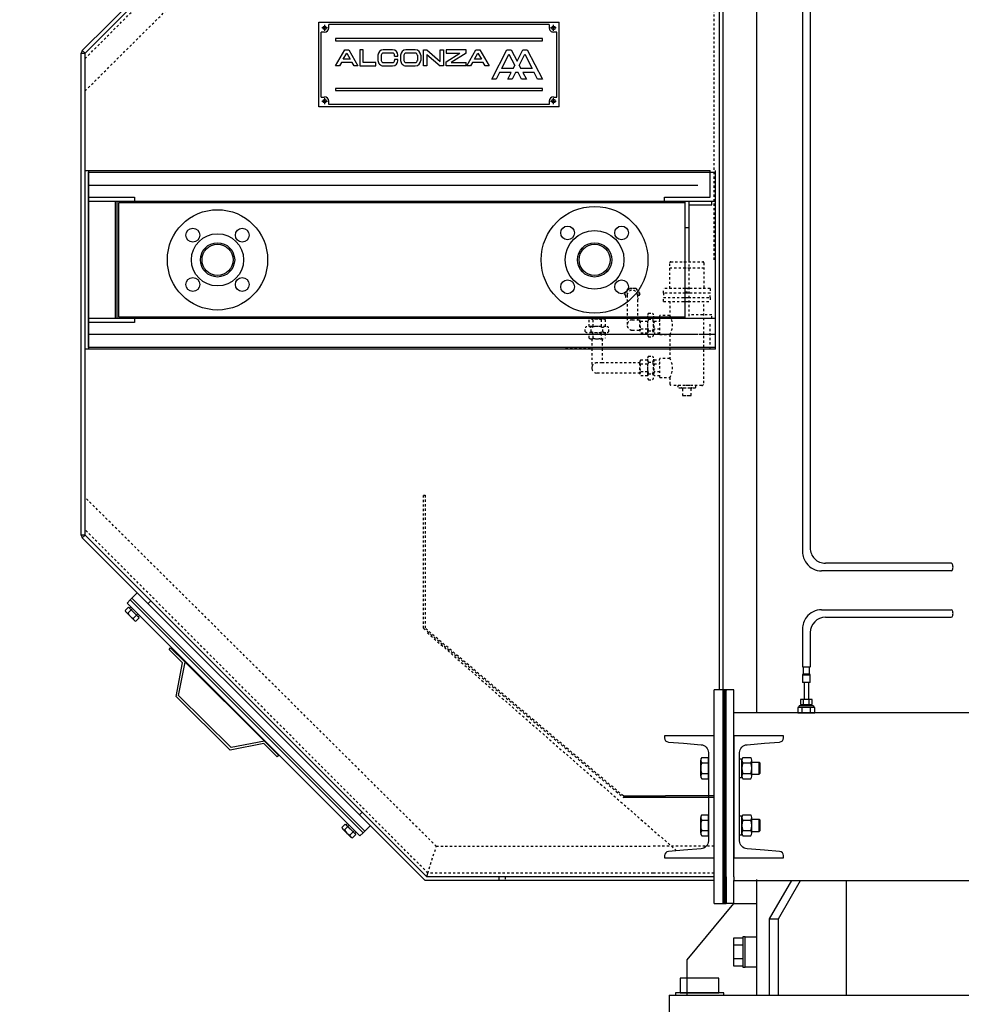
# Model space of a CAD drawing. Extents: x 140 to 3020, y 215 to 1127.
# Drawn here: x 253 to 295, y 580 to 623 of the extents above; entities that cross this region are included whole.
import ezdxf

# ---------------------------------------------------------------- set-up
doc = ezdxf.new("R2010")
doc.units = 0
doc.header["$LTSCALE"] = 0.25
doc.header["$MEASUREMENT"] = 0
doc.linetypes.add('CENTER', pattern=[0.6, 0.375, -0.075, 0.075, -0.075])
doc.linetypes.add('HIDDEN', pattern=[0.375, 0.25, -0.125])
doc.layers.get('0').update_dxf_attribs({"linetype": 'CONTINUOUS'})
for name, color, linetype in [('CENTER', 4, 'CENTER'), ('HIDDEN', 3, 'HIDDEN'), ('OBJECT', 1, 'CONTINUOUS')]:
    doc.layers.add(name, color=color, linetype=linetype)

# ---------------------------------------------------------------- blocks, each defined once
blk = doc.blocks.new('ELMOTOR')
at = {"layer": 'OBJECT'}
h = blk.add_hatch(dxfattribs=at)
h.set_pattern_fill('CUSTOM40', color=256, scale=0.059055, angle=135.0001, pattern_type=2)
h.set_pattern_definition([(135.0001, (-11.864165, 11.51447), (1.8e-07, -0.08351655), []), (225.0001, (-11.864165, 11.51447), (0.08351655, 1.8e-07), [])])
h.paths.add_polyline_path([(-24.606, 7.559), (-24.606, 17.205), (-24.764, 17.205), (-24.764, 17.171), (-24.764, 7.559)])
h = blk.add_hatch(dxfattribs=at)
h.set_pattern_fill('CUSTOM39', color=256, scale=0.059055, angle=225.0001, pattern_type=2)
h.set_pattern_definition([(225.0001, (-11.864165, 11.51447), (0.08351655, 1.8e-07), []), (315.0001, (-11.864165, 11.51447), (-1.8e-07, 0.08351655), [])])
h.paths.add_polyline_path([(-24.764, 7.559), (-24.764, 6.181), (-24.606, 6.181), (-24.606, 7.559)])
at = {"layer": 'HIDDEN'}
for p, q in [((-57.717, 49.798), (-40.014, 67.52)), ((-57.717, 48.127), (-39.58, 66.142)), ((-25.236, 39.409), (-25.236, 58.21)), ((-27.531, 37.933), (-27.531, 39.252)), ((-27.472, 39.311), (-26.496, 39.311)), ((-26.795, 39.311), (-25.819, 39.311)), ((-26.536, 39.409), (-26.536, 36.378)), ((-25.76, 39.252), (-25.76, 37.933)), ((-27.531, 38.996), (-26.496, 38.996)), ((-26.795, 38.996), (-25.76, 38.996)), ((-29.667, 37.937), (-29.873, 37.657)), ((-29.873, 37.657), (-29.818, 37.561)), ((-29.253, 37.937), (-29.667, 37.937)), ((-29.047, 37.657), (-29.253, 37.937)), ((-29.102, 37.561), (-29.047, 37.657)), ((-26.496, 37.933), (-27.846, 37.933)), ((-27.846, 37.697), (-27.846, 37.933)), ((-26.496, 37.697), (-27.846, 37.697)), ((-27.846, 37.697), (-27.846, 37.461)), ((-25.445, 37.933), (-26.795, 37.933)), ((-25.445, 37.697), (-26.795, 37.697)), ((-26.732, 37.756), (-26.536, 37.756)), ((-26.732, 36.378), (-26.732, 37.756)), ((-26.614, 37.933), (-26.417, 37.933)), ((-25.445, 37.933), (-25.445, 37.697)), ((-25.445, 37.461), (-25.445, 37.697)), ((-29.726, 37.579), (-29.726, 36.057)), ((-29.194, 37.579), (-29.194, 36.309)), ((-27.846, 37.461), (-26.496, 37.461)), ((-27.846, 37.264), (-27.846, 37.461)), ((-27.846, 37.264), (-26.496, 37.264)), ((-27.531, 37.264), (-27.531, 36.535)), ((-26.795, 37.461), (-25.445, 37.461)), ((-26.795, 37.264), (-25.445, 37.264)), ((-25.76, 33.041), (-25.76, 37.264)), ((-25.445, 37.461), (-25.445, 37.264)), ((-28.621, 36.654), (-28.41, 36.654)), ((-31.695, 35.965), (-31.695, 36.323)), ((-31.591, 36.358), (-30.959, 36.358)), ((-31.547, 36.358), (-31.547, 36.398)), ((-31.488, 35.965), (-31.488, 36.323)), ((-31.075, 36.323), (-31.075, 35.965)), ((-31.015, 36.358), (-31.015, 36.398)), ((-30.868, 36.323), (-30.868, 35.965)), ((-29.46, 36.309), (-29.067, 36.309)), ((-29.067, 36.457), (-29.194, 36.457)), ((-29.067, 36.378), (-29.194, 36.378)), ((-29.067, 35.721), (-29.067, 36.353)), ((-29.031, 36.457), (-28.673, 36.457)), ((-29.031, 36.25), (-28.673, 36.25)), ((-28.673, 36.501), (-28.673, 35.586)), ((-28.621, 36.348), (-28.41, 36.348)), ((-28.358, 36.501), (-28.358, 35.586)), ((-28.323, 36.457), (-28.043, 36.457)), ((-28.323, 36.25), (-28.043, 36.25)), ((-28.043, 35.551), (-28.043, 36.535)), ((-27.531, 36.535), (-28.043, 36.535)), ((-25.354, 36.575), (-26.536, 36.575)), ((-25.433, 34.803), (-25.433, 36.181)), ((-25.354, 36.378), (-25.354, 36.575)), ((-31.891, 35.702), (-31.891, 35.912)), ((-30.824, 35.965), (-31.739, 35.965)), ((-30.824, 35.65), (-31.739, 35.65)), ((-31.695, 35.37), (-31.695, 35.614)), ((-31.586, 35.702), (-31.586, 35.912)), ((-31.488, 35.37), (-31.488, 35.614)), ((-31.075, 35.614), (-31.075, 35.37)), ((-30.976, 35.702), (-30.976, 35.912)), ((-30.868, 35.614), (-30.868, 35.37)), ((-30.671, 35.702), (-30.671, 35.912)), ((-29.46, 35.778), (-29.067, 35.778)), ((-28.673, 35.837), (-29.031, 35.837)), ((-28.673, 35.63), (-29.031, 35.63)), ((-28.621, 35.738), (-28.41, 35.738)), ((-28.043, 35.837), (-28.323, 35.837)), ((-28.043, 35.63), (-28.323, 35.63)), ((-31.591, 35.335), (-30.971, 35.335)), ((-31.547, 35.335), (-31.547, 34.823)), ((-31.015, 35.335), (-31.015, 34.823)), ((-28.621, 35.433), (-28.41, 35.433)), ((-28.043, 35.551), (-27.531, 35.551)), ((-27.531, 35.551), (-27.531, 34.321)), ((-32.904, 34.882), (-31.585, 34.882)), ((-31.547, 34.823), (-31.547, 33.789)), ((-31.015, 34.823), (-31.015, 34.094)), ((-26.181, 34.882), (-30.699, 34.882)), ((-31.015, 34.094), (-31.281, 34.094)), ((-29.061, 34.094), (-31.015, 34.094)), ((-29.067, 33.506), (-29.067, 34.139)), ((-29.031, 34.242), (-28.673, 34.242)), ((-28.673, 34.286), (-28.673, 33.371)), ((-28.621, 34.439), (-28.41, 34.439)), ((-28.621, 34.134), (-28.41, 34.134)), ((-28.358, 34.286), (-28.358, 33.371)), ((-28.323, 34.242), (-28.043, 34.242)), ((-28.323, 34.242), (-28.043, 34.242)), ((-28.043, 33.337), (-28.043, 34.321)), ((-27.531, 34.321), (-28.043, 34.321)), ((-29.061, 33.563), (-31.281, 33.563)), ((-29.031, 34.035), (-28.673, 34.035)), ((-28.673, 33.622), (-29.031, 33.622)), ((-28.323, 34.035), (-28.043, 34.035)), ((-28.043, 33.622), (-28.323, 33.622)), ((-28.673, 33.415), (-29.031, 33.415)), ((-28.621, 33.524), (-28.41, 33.524)), ((-28.621, 33.219), (-28.41, 33.219)), ((-28.043, 33.415), (-28.323, 33.415)), ((-28.043, 33.337), (-27.531, 33.337)), ((-27.531, 33.337), (-27.531, 33.041)), ((-26.496, 32.923), (-27.413, 32.923)), ((-27.059, 32.805), (-26.496, 32.805)), ((-26.862, 32.746), (-26.862, 32.411)), ((-26.862, 32.746), (-26.862, 32.411)), ((-25.878, 32.923), (-26.795, 32.923)), ((-26.795, 32.805), (-26.232, 32.805)), ((-26.429, 32.411), (-26.429, 32.746)), ((-26.429, 32.411), (-26.429, 32.746)), ((-26.862, 32.411), (-26.795, 32.411)), ((-26.862, 32.411), (-26.496, 32.411)), ((-26.795, 32.411), (-26.429, 32.411)), ((-26.496, 32.411), (-26.429, 32.411)), ((-39.579, 9.134), (-57.717, 27.148)), ((-40.236, 20.394), (-40.236, 27.264)), ((-40.236, 27.264), (-40.158, 27.264)), ((-40.158, 27.264), (-40.158, 20.394)), ((-40.014, 7.756), (-57.717, 25.478)), ((-40.236, 20.394), (-29.921, 11.654)), ((-29.921, 11.732), (-40.158, 20.394)), ((-40.039, 20.157), (-27.205, 8.937)), ((-40.014, 7.756), (-39.579, 9.134)), ((-39.579, 9.134), (-28.434, 9.134)), ((-25.236, 9.134), (-28.434, 9.134)), ((-28.368, 7.756), (-40.014, 7.756)), ((-25.236, 7.756), (-28.368, 7.756)), ((-36.024, 7.559), (-36.024, 7.362))]:
    blk.add_line(p, q, dxfattribs=at)
for centre, radius, start, end in [((-27.472, 39.252), 0.0591, 90.0001, 180.0001), ((-25.819, 39.252), 0.0591, 0.0001, 90.0001), ((-29.46, 37.579), 0.358, 317.9285, 222.0718), ((-29.46, 37.579), 0.266, 0.0001, 180.0001), ((-28.425, 36.501), 0.248, 142.1212, 217.879), ((-28.606, 36.501), 0.248, 322.1212, 37.879), ((-31.591, 36.19), 0.168, 52.1212, 127.879), ((-31.281, 35.738), 0.62, 70.5289, 109.4713), ((-30.971, 36.19), 0.168, 52.1212, 127.879), ((-29.46, 36.043), 0.266, 90.0001, 270.0001), ((-28.898, 36.353), 0.168, 142.1212, 217.879), ((-28.447, 36.043), 0.62, 160.5289, 199.4713), ((-27.758, 36.043), 0.915, 160.5289, 199.4713), ((-29.273, 36.043), 0.915, 340.5289, 19.4713), ((-28.19, 36.353), 0.168, 142.1212, 217.879), ((-27.738, 36.043), 0.62, 160.5289, 199.4713), ((-28.268, 36.043), 0.886, 326.2511, 33.7491), ((-31.739, 35.716), 0.248, 52.1212, 127.879), ((-31.739, 35.898), 0.248, 232.1212, 307.879), ((-31.591, 35.481), 0.168, 52.1212, 127.879), ((-31.281, 35.049), 0.915, 70.5289, 109.4713), ((-31.281, 36.565), 0.915, 250.5289, 289.4713), ((-31.281, 35.03), 0.62, 70.5289, 109.4713), ((-30.971, 35.481), 0.168, 52.1212, 127.879), ((-30.824, 35.716), 0.248, 52.1212, 127.879), ((-30.824, 35.898), 0.248, 232.1212, 307.879), ((-28.898, 35.733), 0.168, 142.1212, 217.879), ((-28.425, 35.586), 0.248, 142.1212, 217.879), ((-28.606, 35.586), 0.248, 322.1212, 37.879), ((-28.19, 35.733), 0.168, 142.1212, 217.879), ((-31.591, 35.503), 0.168, 232.1212, 307.879), ((-31.281, 35.955), 0.62, 250.5289, 289.4713), ((-30.971, 35.503), 0.168, 232.1212, 307.879), ((-31.281, 33.829), 0.266, 90.0001, 270.0001), ((-28.898, 34.139), 0.168, 142.1212, 217.879), ((-28.425, 34.286), 0.248, 142.1212, 217.879), ((-27.758, 33.829), 0.915, 160.5289, 199.4713), ((-28.606, 34.286), 0.248, 322.1212, 37.879), ((-29.273, 33.829), 0.915, 340.5289, 19.4713), ((-28.19, 34.139), 0.168, 142.1212, 217.879), ((-28.268, 33.829), 0.886, 326.2511, 33.7491), ((-28.447, 33.829), 0.62, 160.5289, 199.4713), ((-28.898, 33.519), 0.168, 142.1212, 217.879), ((-27.738, 33.829), 0.62, 160.5289, 199.4713), ((-28.19, 33.519), 0.168, 142.1212, 217.879), ((-28.425, 33.371), 0.248, 142.1212, 217.879), ((-28.606, 33.371), 0.248, 322.1212, 37.879), ((-27.413, 33.041), 0.118, 180.0001, 270.0001), ((-25.878, 33.041), 0.118, 270.0001, 0.0001), ((-27.059, 32.864), 0.0591, 90.0001, 270.0001), ((-26.921, 32.746), 0.0591, 0.0001, 90.0001), ((-26.37, 32.746), 0.0591, 90.0001, 180.0001), ((-26.232, 32.864), 0.0591, 270.0001, 90.0001)]:
    blk.add_arc(centre, radius, start, end, dxfattribs=at)
at = {"layer": 'OBJECT'}
for p, q in [((-57.717, 50.076), (-40.076, 67.717)), ((-23.032, 16.024), (-23.032, 59.252)), ((-24.961, 44.951), (-24.961, 58.071)), ((-24.961, 45.797), (-24.961, 58.071)), ((-24.764, 17.101), (-24.764, 58.175)), ((-20.669, 56.89), (-20.669, 24.337)), ((-20.276, 56.89), (-20.276, 24.534)), ((-54.602, 53.469), (-57.856, 50.215)), ((-45.64, 47.308), (-45.64, 51.678)), ((-45.64, 51.678), (-33.239, 51.678)), ((-45.194, 51.382), (-45.496, 51.382)), ((-45.345, 51.534), (-45.345, 51.231)), ((-33.746, 51.56), (-45.132, 51.559)), ((-45.132, 51.382), (-45.132, 51.559)), ((-33.746, 51.56), (-33.746, 51.382)), ((-33.383, 51.382), (-33.685, 51.382)), ((-33.534, 51.231), (-33.534, 51.534)), ((-33.239, 47.308), (-33.239, 51.678)), ((-45.345, 51.17), (-45.522, 51.17)), ((-45.522, 47.815), (-45.522, 51.17)), ((-34.1, 50.841), (-44.779, 50.841)), ((-44.779, 50.841), (-44.779, 50.723)), ((-34.1, 50.723), (-34.1, 50.841)), ((-33.357, 51.17), (-33.534, 51.17)), ((-33.357, 47.815), (-33.357, 51.17)), ((-44.779, 50.723), (-34.1, 50.723)), ((-57.856, 50.215), (-57.913, 50.076)), ((-57.913, 25.2), (-57.913, 50.076)), ((-57.913, 50.076), (-57.717, 50.076)), ((-57.717, 50.076), (-57.856, 50.215)), ((-57.717, 45.096), (-57.717, 50.076)), ((-44.779, 49.424), (-44.302, 50.25)), ((-44.381, 49.768), (-44.202, 50.078)), ((-44.302, 50.25), (-44.103, 50.25)), ((-44.202, 50.078), (-44.023, 49.768)), ((-44.103, 50.25), (-43.625, 49.424)), ((-43.35, 50.25), (-43.522, 50.25)), ((-43.522, 50.25), (-43.522, 49.424)), ((-43.35, 49.596), (-43.35, 50.25)), ((-42.592, 49.975), (-42.592, 49.699)), ((-42.42, 49.975), (-42.42, 49.699)), ((-41.834, 50.25), (-42.316, 50.25)), ((-41.834, 50.078), (-42.316, 50.078)), ((-41.731, 49.923), (-41.731, 49.975)), ((-41.731, 49.923), (-41.558, 49.923)), ((-41.558, 49.923), (-41.558, 49.975)), ((-41.421, 49.975), (-41.421, 49.699)), ((-41.248, 49.975), (-41.248, 49.699)), ((-40.663, 50.25), (-41.145, 50.25)), ((-40.663, 50.078), (-41.145, 50.078)), ((-40.559, 49.975), (-40.559, 49.699)), ((-40.387, 49.975), (-40.387, 49.699)), ((-40.249, 50.25), (-40.077, 50.25)), ((-40.249, 49.424), (-40.249, 50.25)), ((-40.077, 50.25), (-39.388, 49.65)), ((-40.077, 50.013), (-40.077, 49.424)), ((-40.077, 50.013), (-39.388, 49.424)), ((-39.388, 49.65), (-39.388, 50.25)), ((-39.388, 50.25), (-39.216, 50.25)), ((-39.216, 50.25), (-39.216, 49.424)), ((-39.078, 50.25), (-39.078, 50.078)), ((-38.045, 50.25), (-39.078, 50.25)), ((-39.078, 49.634), (-38.369, 50.078)), ((-39.078, 50.078), (-38.369, 50.078)), ((-38.045, 50.078), (-38.814, 49.596)), ((-38.045, 50.078), (-38.045, 50.25)), ((-38.009, 49.424), (-37.532, 50.25)), ((-37.611, 49.768), (-37.432, 50.078)), ((-37.532, 50.25), (-37.333, 50.25)), ((-37.432, 50.078), (-37.253, 49.768)), ((-37.333, 50.25), (-36.856, 49.424)), ((-36.718, 48.735), (-35.946, 50.25)), ((-36.205, 49.286), (-35.83, 50.023)), ((-35.946, 50.25), (-35.714, 50.25)), ((-35.83, 50.023), (-35.532, 49.439)), ((-35.714, 50.25), (-35.413, 49.672)), ((-35.413, 49.672), (-35.119, 50.25)), ((-35.296, 49.447), (-35.003, 50.023)), ((-35.119, 50.25), (-34.887, 50.25)), ((-35.003, 50.023), (-34.627, 49.286)), ((-34.887, 50.25), (-34.1, 48.735)), ((-44.58, 49.424), (-44.779, 49.424)), ((-44.481, 49.596), (-44.58, 49.424)), ((-43.924, 49.596), (-44.481, 49.596)), ((-44.023, 49.768), (-44.381, 49.768)), ((-43.824, 49.424), (-43.924, 49.596)), ((-43.625, 49.424), (-43.824, 49.424)), ((-43.522, 49.424), (-42.695, 49.424)), ((-42.695, 49.596), (-43.35, 49.596)), ((-42.695, 49.424), (-42.695, 49.596)), ((-42.316, 49.596), (-41.834, 49.596)), ((-42.316, 49.424), (-41.834, 49.424)), ((-41.731, 49.751), (-41.731, 49.699)), ((-41.558, 49.751), (-41.731, 49.751)), ((-41.558, 49.699), (-41.558, 49.751)), ((-41.145, 49.596), (-40.663, 49.596)), ((-41.145, 49.424), (-40.663, 49.424)), ((-40.077, 49.424), (-40.249, 49.424)), ((-39.216, 49.424), (-39.388, 49.424)), ((-39.078, 49.424), (-39.078, 49.634)), ((-38.045, 49.424), (-39.078, 49.424)), ((-38.814, 49.596), (-38.045, 49.596)), ((-38.045, 49.424), (-38.045, 49.596)), ((-37.81, 49.424), (-38.009, 49.424)), ((-37.711, 49.596), (-37.81, 49.424)), ((-37.154, 49.596), (-37.711, 49.596)), ((-37.253, 49.768), (-37.611, 49.768)), ((-37.055, 49.424), (-37.154, 49.596)), ((-36.856, 49.424), (-37.055, 49.424)), ((-35.61, 49.286), (-35.532, 49.439)), ((-35.296, 49.447), (-35.213, 49.286)), ((-36.31, 49.079), (-36.486, 48.735)), ((-35.716, 49.079), (-36.31, 49.079)), ((-35.61, 49.286), (-36.205, 49.286)), ((-35.891, 48.735), (-35.716, 49.079)), ((-35.484, 49.079), (-35.659, 48.735)), ((-35.349, 49.079), (-35.484, 49.079)), ((-35.173, 48.735), (-35.349, 49.079)), ((-34.627, 49.286), (-35.213, 49.286)), ((-35.105, 49.079), (-34.927, 48.735)), ((-34.522, 49.079), (-35.105, 49.079)), ((-34.347, 48.735), (-34.522, 49.079)), ((-36.486, 48.735), (-36.718, 48.735)), ((-35.659, 48.735), (-35.891, 48.735)), ((-34.927, 48.735), (-35.173, 48.735)), ((-34.1, 48.735), (-34.347, 48.735)), ((-45.522, 47.815), (-45.345, 47.815)), ((-34.1, 48.262), (-44.779, 48.262)), ((-44.779, 48.262), (-44.779, 48.144)), ((-44.779, 48.144), (-34.1, 48.144)), ((-34.1, 48.144), (-34.1, 48.262)), ((-33.534, 47.815), (-33.357, 47.815)), ((-33.239, 47.308), (-45.64, 47.308)), ((-45.496, 47.603), (-45.194, 47.603)), ((-45.345, 47.754), (-45.345, 47.452)), ((-45.132, 47.426), (-45.132, 47.603)), ((-33.746, 47.426), (-45.132, 47.426)), ((-33.746, 47.603), (-33.746, 47.426)), ((-33.685, 47.603), (-33.383, 47.603)), ((-33.534, 47.452), (-33.534, 47.754)), ((-57.717, 44.016), (-57.717, 45.096)), ((-24.961, 17.205), (-24.961, 44.951)), ((-57.717, 34.803), (-57.717, 44.016)), ((-57.717, 44.016), (-57.52, 44.016)), ((-57.539, 43.937), (-25.158, 43.937)), ((-57.539, 34.882), (-57.539, 43.937)), ((-57.52, 44.016), (-25.433, 44.016)), ((-57.52, 42.638), (-57.52, 44.016)), ((-25.433, 42.638), (-25.433, 44.016)), ((-25.158, 34.803), (-25.158, 44.016)), ((-25.158, 34.882), (-25.158, 43.937)), ((-57.52, 43.268), (-26.083, 43.268)), ((-57.52, 42.441), (-57.52, 42.638)), ((-57.52, 42.638), (-55.158, 42.638)), ((-57.52, 42.441), (-25.158, 42.441)), ((-57.52, 36.378), (-57.52, 42.441)), ((-56.142, 36.378), (-56.142, 42.441)), ((-56.063, 36.378), (-56.063, 42.441)), ((-55.965, 42.362), (-26.732, 42.362)), ((-55.965, 36.457), (-55.965, 42.362)), ((-55.158, 42.638), (-55.158, 42.441)), ((-27.795, 42.638), (-25.433, 42.638)), ((-27.795, 42.441), (-27.795, 42.638)), ((-26.732, 41.063), (-26.732, 42.441)), ((-26.732, 36.457), (-26.732, 42.362)), ((-26.536, 42.441), (-26.536, 39.409)), ((-26.536, 42.244), (-25.354, 42.244)), ((-25.354, 42.244), (-25.354, 42.441)), ((-26.536, 41.063), (-26.732, 41.063)), ((-25.158, 36.378), (-57.52, 36.378)), ((-57.52, 36.181), (-57.52, 36.378)), ((-57.52, 34.803), (-57.52, 36.181)), ((-55.158, 36.181), (-57.52, 36.181)), ((-26.732, 36.457), (-55.965, 36.457)), ((-55.158, 36.378), (-55.158, 36.181)), ((-26.083, 35.551), (-57.52, 35.551)), ((-56.595, 35.551), (-56.654, 35.551)), ((-25.158, 35.551), (-26.024, 35.551)), ((-57.717, 25.2), (-57.717, 34.803)), ((-57.52, 34.803), (-57.717, 34.803)), ((-25.158, 34.882), (-57.539, 34.882)), ((-25.433, 34.803), (-57.52, 34.803)), ((-25.158, 34.803), (-25.433, 34.803)), ((-57.913, 25.2), (-57.856, 25.06)), ((-57.717, 25.2), (-57.913, 25.2)), ((-57.856, 25.06), (-57.717, 25.2)), ((-57.856, 25.06), (-43.411, 10.616)), ((-40.076, 7.559), (-57.717, 25.2)), ((-13.002, 23.746), (-19.488, 23.746)), ((-13.002, 23.353), (-19.685, 23.353)), ((-55.548, 21.694), (-55.381, 21.862)), ((-55.381, 21.862), (-55.298, 21.946)), ((-43.355, 9.836), (-55.381, 21.862)), ((-55.02, 22.224), (-55.298, 21.946)), ((-43.272, 9.92), (-55.298, 21.946)), ((-43.272, 9.92), (-55.298, 21.946)), ((-55.298, 21.946), (-43.272, 9.92)), ((-43.272, 9.92), (-55.298, 21.946)), ((-55.472, 21.48), (-55.643, 21.308)), ((-43.522, 9.668), (-55.548, 21.694)), ((-54.925, 20.937), (-55.472, 21.48)), ((-55.354, 21.502), (-55.423, 21.432)), ((-54.973, 20.985), (-55.423, 21.432)), ((-55.269, 21.417), (-55.338, 21.347)), ((-54.324, 21.807), (-54.463, 21.668)), ((-19.685, 21.349), (-13.002, 21.349)), ((-55.187, 20.809), (-55.598, 21.217)), ((-55.335, 21.344), (-55.506, 21.172)), ((-55.061, 21.073), (-55.232, 20.9)), ((-54.925, 20.937), (-55.095, 20.765)), ((-54.989, 21.14), (-55.059, 21.07)), ((-54.904, 21.055), (-54.973, 20.985)), ((-19.488, 20.955), (-13.002, 20.955)), ((-20.669, 20.365), (-20.669, 18.386)), ((-20.276, 20.168), (-20.276, 18.386)), ((-53.381, 19.295), (-53.298, 19.379)), ((-52.555, 18.641), (-53.298, 19.379)), ((-52.683, 18.601), (-53.381, 19.295)), ((-53.011, 16.874), (-52.683, 18.601)), ((-52.883, 16.914), (-52.555, 18.641)), ((-48.454, 14.568), (-52.555, 18.641)), ((-20.571, 18.386), (-20.63, 18.386)), ((-20.63, 18.386), (-20.63, 18.032)), ((-20.374, 18.386), (-20.571, 18.386)), ((-20.315, 18.386), (-20.374, 18.386)), ((-20.315, 18.032), (-20.315, 18.386)), ((-20.63, 18.032), (-20.669, 17.992)), ((-20.669, 17.992), (-20.669, 17.598)), ((-20.669, 17.992), (-20.276, 17.992)), ((-20.63, 18.032), (-20.315, 18.032)), ((-20.276, 17.992), (-20.315, 18.032)), ((-20.276, 17.598), (-20.276, 17.992)), ((-20.276, 17.598), (-20.669, 17.598)), ((-20.591, 17.598), (-20.591, 16.713)), ((-20.354, 16.713), (-20.354, 17.598)), ((-50.218, 14.1), (-53.011, 16.874)), ((-50.179, 14.228), (-52.883, 16.914)), ((-25.236, 7.559), (-25.236, 17.205)), ((-24.961, 17.205), (-25.236, 17.205)), ((-24.213, 17.205), (-24.961, 17.205)), ((-24.764, 6.181), (-24.764, 17.101)), ((-24.764, 7.559), (-24.764, 17.101)), ((-24.606, 7.559), (-24.606, 17.205)), ((-24.213, 7.559), (-24.213, 17.205)), ((-20.906, 16.299), (-20.906, 16.024)), ((-20.039, 16.299), (-20.906, 16.299)), ((-20.098, 16.378), (-20.846, 16.378)), ((-20.846, 16.299), (-20.846, 16.378)), ((-20.768, 16.713), (-20.768, 16.457)), ((-20.177, 16.713), (-20.768, 16.713)), ((-20.768, 16.457), (-20.177, 16.457)), ((-20.728, 16.378), (-20.728, 16.457)), ((-20.689, 16.378), (-20.689, 16.457)), ((-20.689, 16.024), (-20.689, 16.299)), ((-20.614, 16.457), (-20.614, 16.713)), ((-20.331, 16.457), (-20.331, 16.713)), ((-20.256, 16.378), (-20.256, 16.457)), ((-20.256, 16.024), (-20.256, 16.299)), ((-20.217, 16.378), (-20.217, 16.457)), ((-20.177, 16.457), (-20.177, 16.713)), ((-20.098, 16.378), (-20.098, 16.299)), ((-20.039, 16.024), (-20.039, 16.299)), ((-24.764, 7.559), (-24.764, 15.827)), ((-24.606, 7.559), (-24.606, 15.827)), ((-8.999, 16.024), (-24.213, 16.024)), ((-20.906, 16.024), (-20.039, 16.024)), ((-19.577, 16.024), (-20, 16.024)), ((-48.493, 14.44), (-50.218, 14.1)), ((-48.454, 14.568), (-50.179, 14.228)), ((-47.795, 13.746), (-48.493, 14.44)), ((-47.711, 13.83), (-48.454, 14.568)), ((-47.711, 13.83), (-47.795, 13.746)), ((-25.925, 12.76), (-25.925, 13.578)), ((-25.878, 13.715), (-25.532, 13.715)), ((-25.878, 13.442), (-25.532, 13.442)), ((-25.532, 12.624), (-25.532, 13.715)), ((-25.532, 12.685), (-25.532, 13.654)), ((-23.917, 12.685), (-23.917, 13.654)), ((-23.917, 13.654), (-23.799, 13.654)), ((-23.917, 13.654), (-23.799, 13.654)), ((-23.799, 12.685), (-23.799, 13.654)), ((-23.799, 12.76), (-23.799, 13.578)), ((-23.752, 13.715), (-23.334, 13.715)), ((-23.752, 13.442), (-23.334, 13.442)), ((-23.287, 12.76), (-23.287, 13.578)), ((-23.287, 13.484), (-22.906, 13.484)), ((-22.906, 12.854), (-22.906, 13.484)), ((-22.854, 13.433), (-22.906, 13.484)), ((-22.854, 12.906), (-22.854, 13.433)), ((-25.878, 12.897), (-25.532, 12.897)), ((-23.752, 12.897), (-23.334, 12.897)), ((-23.287, 12.854), (-22.906, 12.854)), ((-22.906, 12.854), (-22.854, 12.906)), ((-25.878, 12.624), (-25.532, 12.624)), ((-23.917, 12.685), (-23.799, 12.685)), ((-23.752, 12.624), (-23.334, 12.624)), ((-29.921, 11.732), (-27.746, 11.732)), ((-25.236, 11.732), (-27.746, 11.732)), ((-27.784, 11.654), (-29.921, 11.654)), ((-25.236, 11.654), (-27.784, 11.654)), ((-43.411, 10.894), (-43.55, 10.755)), ((-25.878, 10.762), (-25.532, 10.762)), ((-25.532, 9.671), (-25.532, 10.762)), ((-25.532, 9.732), (-25.532, 10.701)), ((-23.917, 10.701), (-23.799, 10.701)), ((-23.917, 10.701), (-23.799, 10.701)), ((-23.917, 9.732), (-23.917, 10.701)), ((-23.799, 9.732), (-23.799, 10.701)), ((-23.752, 10.762), (-23.334, 10.762)), ((-44.284, 10.286), (-44.455, 10.114)), ((-43.736, 9.743), (-44.284, 10.286)), ((-44.165, 10.308), (-44.235, 10.238)), ((-43.785, 9.791), (-44.235, 10.238)), ((-44.08, 10.223), (-44.15, 10.153)), ((-43.411, 10.616), (-40.157, 7.362)), ((-42.993, 10.198), (-43.272, 9.92)), ((-25.925, 9.808), (-25.925, 10.626)), ((-25.878, 10.489), (-25.532, 10.489)), ((-23.799, 9.808), (-23.799, 10.626)), ((-23.752, 10.489), (-23.334, 10.489)), ((-23.287, 9.808), (-23.287, 10.626)), ((-23.287, 10.532), (-22.906, 10.532)), ((-22.854, 10.48), (-22.906, 10.532)), ((-22.906, 9.902), (-22.906, 10.532)), ((-22.854, 9.953), (-22.854, 10.48)), ((-43.999, 9.615), (-44.409, 10.023)), ((-44.147, 10.15), (-44.318, 9.978)), ((-43.873, 9.879), (-44.044, 9.706)), ((-43.736, 9.743), (-43.907, 9.571)), ((-43.801, 9.946), (-43.87, 9.876)), ((-43.716, 9.861), (-43.785, 9.791)), ((-43.522, 9.668), (-43.355, 9.836)), ((-43.355, 9.836), (-43.272, 9.92)), ((-25.878, 9.944), (-25.532, 9.944)), ((-25.878, 9.671), (-25.532, 9.671)), ((-23.917, 9.732), (-23.799, 9.732)), ((-23.752, 9.944), (-23.334, 9.944)), ((-23.752, 9.671), (-23.334, 9.671)), ((-23.287, 9.902), (-22.906, 9.902)), ((-22.906, 9.902), (-22.854, 9.953)), ((-40.076, 7.559), (-40.014, 7.756)), ((-28.338, 7.362), (-40.157, 7.362)), ((-25.236, 7.559), (-40.076, 7.559)), ((-36.339, 7.362), (-36.339, 7.559)), ((-25.236, 7.362), (-28.338, 7.362)), ((-25.236, 7.362), (-25.236, 7.559)), ((-25.236, 6.181), (-25.236, 7.362)), ((-24.764, 6.181), (-24.764, 7.559)), ((-24.606, 7.559), (-24.606, 6.181)), ((-24.213, 7.559), (-24.213, 7.362)), ((-24.213, 7.362), (-21.231, 7.362)), ((-24.213, 6.181), (-24.213, 7.362)), ((-23.032, 1.457), (-23.032, 7.423)), ((-22.368, 5.394), (-21.231, 7.362)), ((-21.905, 5.394), (-20.769, 7.362)), ((-21.231, 7.362), (-20.769, 7.362)), ((-20.769, 7.362), (-18.399, 7.362)), ((-18.399, 1.457), (-18.399, 7.362)), ((-18.399, 7.362), (-8.999, 7.362)), ((-26.634, 3.27), (-24.213, 6.181)), ((-25.236, 6.181), (-24.764, 6.181)), ((-24.764, 6.181), (-24.606, 6.181)), ((-24.213, 6.181), (-24.606, 6.181)), ((-24.213, 6.181), (-23.032, 6.181)), ((-22.368, 1.457), (-22.368, 5.394)), ((-22.368, 5.394), (-21.905, 5.394)), ((-21.905, 1.457), (-21.905, 5.394)), ((-23.759, 4.39), (-24.231, 4.39)), ((-24.231, 4.39), (-24.231, 4.035)), ((-23.759, 4.469), (-23.759, 4.39)), ((-23.641, 4.469), (-23.759, 4.469)), ((-23.759, 4.39), (-23.759, 4.035)), ((-23.641, 3.681), (-23.641, 4.469)), ((-23.641, 4.469), (-23.032, 4.469)), ((-23.032, 4.331), (-23.032, 4.469)), ((-23.759, 4.035), (-24.231, 4.035)), ((-24.231, 4.035), (-24.231, 3.327)), ((-23.759, 4.035), (-23.759, 3.327)), ((-23.641, 2.894), (-23.641, 3.681)), ((-26.634, 1.457), (-26.634, 3.27)), ((-24.231, 3.327), (-24.231, 2.972)), ((-23.759, 3.327), (-24.231, 3.327)), ((-23.759, 3.327), (-23.759, 2.972)), ((-23.032, 3.032), (-23.032, 3.091)), ((-23.032, 3.032), (-23.032, 3.091)), ((-24.231, 2.972), (-23.759, 2.972)), ((-23.759, 2.972), (-23.759, 2.894)), ((-23.759, 2.894), (-23.641, 2.894)), ((-23.032, 2.894), (-23.641, 2.894)), ((-23.032, 2.894), (-23.032, 3.032)), ((-27.559, 1.457), (27.559, 1.457)), ((-27.559, 1.457), (-27.559, 0))]:
    blk.add_line(p, q, dxfattribs=at)
for points in [[(-27.795, 14.732, 0.391021), (-27.596, 14.516), (-26.811, 14.453), (-25.912, 14.381, -0.391021), (-25.532, 13.969), (-25.532, 13.524), (-25.532, 12.815), (-25.532, 10.571), (-25.532, 9.862), (-25.532, 9.417, -0.391021), (-25.912, 9.005), (-26.811, 8.933), (-27.596, 8.87, 0.391021), (-27.795, 8.655), (-27.795, 8.543), (-26.811, 8.543), (-25.236, 8.543), (-25.236, 9.862), (-25.236, 10.571), (-25.236, 12.815), (-25.236, 13.524), (-25.236, 14.843), (-26.221, 14.843), (-26.811, 14.843), (-27.795, 14.843), (-27.795, 14.732)], [(-21.654, 14.732), (-21.654, 14.843), (-22.638, 14.843), (-23.228, 14.843), (-24.213, 14.843), (-24.213, 13.524), (-24.213, 12.815), (-24.213, 10.571), (-24.213, 9.862), (-24.213, 8.543), (-22.638, 8.543), (-21.654, 8.543), (-21.654, 8.655, 0.391021), (-21.853, 8.87), (-22.638, 8.933), (-23.537, 9.005, -0.391021), (-23.917, 9.417), (-23.917, 9.862), (-23.917, 10.571), (-23.917, 12.815), (-23.917, 13.524), (-23.917, 13.969, -0.391021), (-23.537, 14.381), (-22.638, 14.453), (-21.853, 14.516, 0.391021), (-21.654, 14.732)]]:
    blk.add_lwpolyline(points, format="xyb", close=True, dxfattribs=at)
for centre, radius in [((-45.345, 51.382), 0.0945), ((-33.534, 51.382), 0.0945), ((-45.345, 47.603), 0.0945), ((-33.534, 47.603), 0.0945), ((-50.876, 39.409), 2.589), ((-31.408, 39.409), 2.756), ((-52.15, 40.683), 0.354), ((-50.876, 39.409), 1.348), ((-49.602, 40.683), 0.354), ((-32.8, 40.801), 0.354), ((-31.408, 39.409), 1.516), ((-30.016, 40.801), 0.354), ((-50.876, 39.409), 0.886), ((-50.876, 39.409), 0.801), ((-31.408, 39.409), 0.886), ((-31.408, 39.409), 0.801), ((-52.15, 38.136), 0.354), ((-49.602, 38.136), 0.354), ((-32.8, 38.017), 0.354), ((-30.016, 38.017), 0.354)]:
    blk.add_circle(centre, radius, dxfattribs=at)
for centre, radius, start, end in [((-45.345, 51.382), 0.213, 270.0001, 0.0001), ((-33.534, 51.382), 0.213, 180.0001, 270.0001), ((-42.316, 49.975), 0.276, 90.0001, 180.0001), ((-42.316, 49.975), 0.103, 90.0001, 180.0001), ((-41.834, 49.975), 0.276, 0.0001, 90.0001), ((-41.834, 49.975), 0.103, 0.0001, 90.0001), ((-41.145, 49.975), 0.276, 90.0001, 180.0001), ((-41.145, 49.975), 0.103, 90.0001, 180.0001), ((-40.663, 49.975), 0.276, 0.0001, 90.0001), ((-40.663, 49.975), 0.103, 0.0001, 90.0001), ((-42.316, 49.699), 0.276, 180.0001, 270.0001), ((-42.316, 49.699), 0.103, 180.0001, 270.0001), ((-41.834, 49.699), 0.276, 270.0001, 0.0001), ((-41.834, 49.699), 0.103, 270.0001, 0.0001), ((-41.145, 49.699), 0.276, 180.0001, 270.0001), ((-41.145, 49.699), 0.103, 180.0001, 270.0001), ((-40.663, 49.699), 0.276, 270.0001, 0.0001), ((-40.663, 49.699), 0.103, 270.0001, 0.0001), ((-45.345, 47.603), 0.213, 0.0001, 90.0001), ((-33.534, 47.603), 0.213, 90.0001, 180.0001), ((-19.488, 24.534), 0.787, 180.0001, 270.0001), ((-19.685, 24.337), 0.984, 180.0001, 216.87), ((-19.685, 24.337), 0.984, 216.87, 270.0001), ((-19.685, 20.365), 0.984, 90.0001, 143.1302), ((-55.487, 21.328), 0.157, 187.3156, 263.0733), ((-54.985, 21.424), 0.579, 205.7232, 244.6657), ((-55.076, 20.92), 0.157, 187.3156, 263.0733), ((-19.685, 20.365), 0.984, 143.1302, 180.0001), ((-19.488, 20.168), 0.787, 90.0001, 180.0001), ((-25.703, 13.578), 0.222, 142.1212, 217.879), ((-25.107, 13.169), 0.818, 160.5289, 199.4713), ((-23.577, 13.578), 0.222, 142.1212, 217.879), ((-22.981, 13.169), 0.818, 160.5289, 199.4713), ((-23.509, 13.578), 0.222, 322.1212, 37.879), ((-24.105, 13.169), 0.818, 340.5289, 19.4713), ((-25.703, 12.76), 0.222, 142.1212, 217.879), ((-23.577, 12.76), 0.222, 142.1212, 217.879), ((-23.509, 12.76), 0.222, 322.1212, 37.879), ((-25.703, 10.626), 0.222, 142.1212, 217.879), ((-23.577, 10.626), 0.222, 142.1212, 217.879), ((-23.509, 10.626), 0.222, 322.1212, 37.879), ((-25.107, 10.217), 0.818, 160.5289, 199.4713), ((-22.981, 10.217), 0.818, 160.5289, 199.4713), ((-24.105, 10.217), 0.818, 340.5289, 19.4713), ((-44.299, 10.134), 0.157, 187.3156, 263.0733), ((-43.796, 10.23), 0.579, 205.7232, 244.6657), ((-43.888, 9.726), 0.157, 187.3156, 263.0733), ((-25.703, 9.808), 0.222, 142.1212, 217.879), ((-23.577, 9.808), 0.222, 142.1212, 217.879), ((-23.509, 9.808), 0.222, 322.1212, 37.879)]:
    blk.add_arc(centre, radius, start, end, dxfattribs=at)
for centre in [(-13.002, 23.55), (-13.002, 21.152)]:
    blk.add_ellipse(centre, major_axis=(0, -0.197), ratio=0.518007, start_param=0, end_param=3.141593, dxfattribs=at)
blk = doc.blocks.new('A$C625C3E1D')
at = {"layer": 'OBJECT'}
for points in [[(30.929, 1.577), (32.929, 1.577), (32.929, 2.327), (30.929, 2.327)], [(30.679, 1.457), (33.179, 1.457), (33.179, 1.577), (30.679, 1.577)]]:
    blk.add_lwpolyline(points, close=True, dxfattribs=at)
blk.add_blockref('ELMOTOR', (57.913, 0), dxfattribs=at)

msp = doc.modelspace()

# ---------------------------------------------------------------- linework, layer by layer
for radius in [45.16129, 40.86022]:
    msp.add_arc((262.2268, 603.34424), radius, 180, 0)
at = {"layer": 'CENTER'}
msp.add_arc((262.2268, 603.34424), 43.01075, 180, 0, dxfattribs=at)

# ---------------------------------------------------------------- block references
at = {"xscale": 0.8602150537634401, "yscale": 0.8602150537634401, "zscale": 0.8602150537634409}
msp.add_blockref('A$C625C3E1D', (255.41955, 578.79079), dxfattribs=at)

doc.saveas('drawing.dxf')
